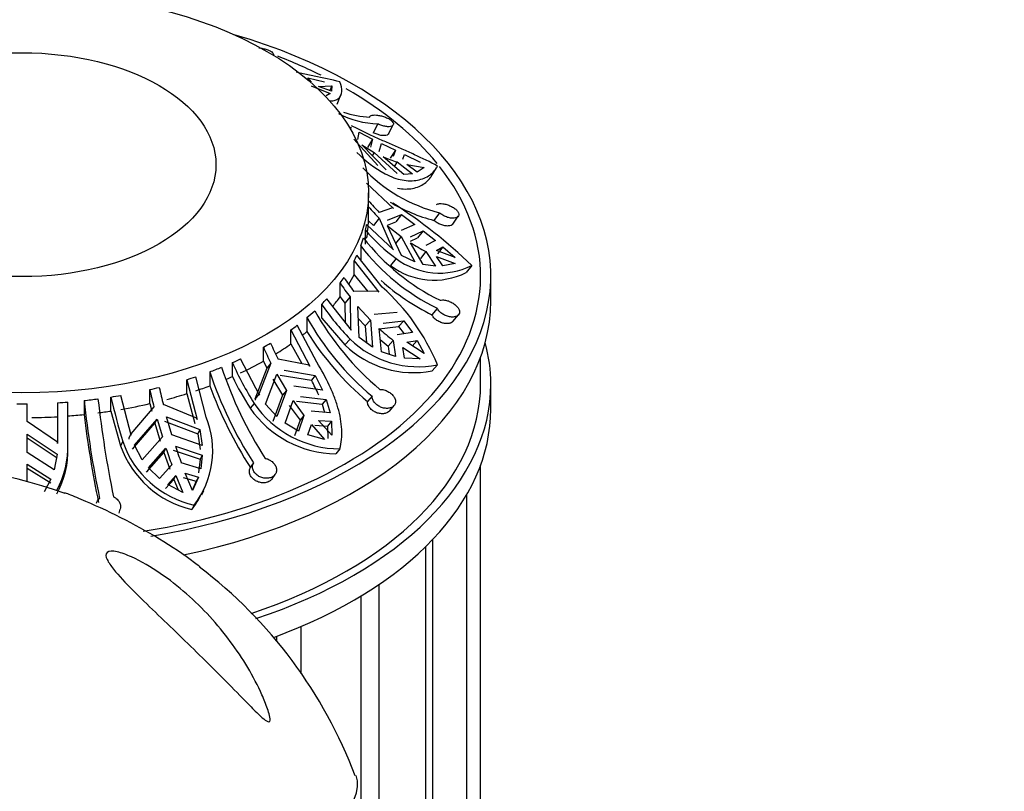
# Model space of a CAD drawing. Units: millimetres. Extents: x 0 to 1474, y 0 to 2767.
# Drawn here: x 1219 to 1267, y 827 to 865 of the extents above; entities that cross this region are included whole.
import ezdxf
from ezdxf import colors
from ezdxf.entities.mleader import LeaderData, LeaderLine
from ezdxf.math import Vec2, Vec3

# ---------------------------------------------------------------- set-up
doc = ezdxf.new("R2010")
doc.units = ezdxf.units.MM
doc.layers.add('DV6_Défaut', color=7, linetype='Continuous')
doc.layers.add('Défaut', color=7, linetype='Continuous')

# ---------------------------------------------------------------- blocks, each defined once
blk = doc.blocks.new('_DOT')
at = {"color": 0}
blk.add_line((0, 0), (-1, 0), dxfattribs=at)
at = {"color": 0, "const_width": 0.333}
blk.add_lwpolyline([(-0.1665, 0, 1), (0.1665, 0, 1)], format="xyb", close=True, dxfattribs=at)
blk = doc.blocks.new('SE5')
at = {"layer": 'DV6_Défaut', "color": 7, "linetype": 'Continuous'}
for p, q in [((1231.317, 863.33), (1231.323, 863.349)), ((1233.188, 861.998), (1233.018, 862.22)), ((1233.018, 862.22), (1233.836, 862.02)), ((1233.177, 861.826), (1234.103, 861.439)), ((1233.542, 861.793), (1234.19, 861.816)), ((1234.173, 861.553), (1233.542, 861.793)), ((1234.19, 861.816), (1234.093, 861.584)), ((1234.19, 861.816), (1234.173, 861.553)), ((1234.103, 861.439), (1233.915, 861.334)), ((1234.453, 860.926), (1234.64, 861.373)), ((1235.114, 859.771), (1235.087, 859.727)), ((1235.157, 859.746), (1235.114, 859.771)), ((1236.451, 859.949), (1236.227, 859.514)), ((1236.975, 859.46), (1237.203, 859.902)), ((1235.465, 859.183), (1235.53, 859.538)), ((1235.53, 859.538), (1236.184, 859.205)), ((1235.276, 859.204), (1236.452, 857.906)), ((1236.855, 857.691), (1235.657, 858.917)), ((1235.657, 858.917), (1236.272, 858.544)), ((1236.184, 859.205), (1235.935, 858.8)), ((1236.184, 859.205), (1236.081, 858.811)), ((1236.511, 858.605), (1236.627, 858.991)), ((1236.627, 858.991), (1237.308, 858.669)), ((1236.272, 858.544), (1236.175, 858.386)), ((1236.272, 858.544), (1237.399, 857.511)), ((1237.718, 857.469), (1236.703, 858.338)), ((1237.308, 858.669), (1237.059, 858.264)), ((1237.308, 858.669), (1237.199, 858.351)), ((1237.677, 858.221), (1237.76, 858.453)), ((1237.76, 858.453), (1238.523, 858.072)), ((1237.391, 858.084), (1237.256, 857.865)), ((1237.391, 858.084), (1238.144, 857.503)), ((1238.385, 857.582), (1237.868, 857.954)), ((1237.868, 857.954), (1238.714, 857.805)), ((1238.714, 857.805), (1238.385, 857.582)), ((1238.144, 857.503), (1237.718, 857.469)), ((1239.066, 857.375), (1239.323, 857.793)), ((1235.899, 857.042), (1237.214, 855.797)), ((1235.99, 856.032), (1235.99, 856.571)), ((1235.988, 855.202), (1235.988, 855.888)), ((1237.167, 855.832), (1236.514, 855.61)), ((1236.926, 855.232), (1237.61, 855.501)), ((1237.214, 855.797), (1237.167, 855.832)), ((1237.61, 855.501), (1237.339, 855.153)), ((1237.61, 855.501), (1238.258, 855.017)), ((1239.468, 855.592), (1239.202, 855.213)), ((1240.122, 855.037), (1240.392, 855.422)), ((1237.214, 853.776), (1235.899, 855.022)), ((1235.988, 855.202), (1236.233, 854.96)), ((1236.514, 855.321), (1236.233, 854.96)), ((1236.514, 855.321), (1237.167, 853.814)), ((1237.61, 853.501), (1236.926, 854.943)), ((1236.926, 854.943), (1237.593, 854.423)), ((1236.928, 854.988), (1237.339, 855.153)), ((1238.258, 855.017), (1237.593, 854.712)), ((1235.84, 854.047), (1235.84, 854.733)), ((1237.593, 854.423), (1237.321, 854.075)), ((1237.593, 854.423), (1238.258, 853.184)), ((1238.058, 854.403), (1238.671, 854.706)), ((1238.671, 854.706), (1238.402, 854.361)), ((1238.671, 854.706), (1239.27, 854.237)), ((1235.607, 853.961), (1235.607, 853.276)), ((1238.055, 854.189), (1238.402, 854.361)), ((1238.671, 853.058), (1238.058, 854.114)), ((1239.27, 854.237), (1238.803, 853.984)), ((1236.665, 851.942), (1235.419, 853.509)), ((1237.167, 853.814), (1237.214, 853.776)), ((1238.258, 853.184), (1237.61, 853.501)), ((1238.803, 853.695), (1238.535, 853.351)), ((1238.803, 853.695), (1239.27, 852.975)), ((1239.32, 853.74), (1239.645, 853.925)), ((1240.236, 853.389), (1239.32, 853.74)), ((1239.645, 852.982), (1239.32, 853.451)), ((1239.32, 853.451), (1240.236, 853.1)), ((1239.645, 853.925), (1239.375, 853.579)), ((1239.645, 853.925), (1240.236, 853.389)), ((1235.282, 852.544), (1235.282, 853.229)), ((1235.282, 853.229), (1236.496, 851.693)), ((1237.345, 853.349), (1237.072, 852.999)), ((1239.27, 852.975), (1238.671, 853.058)), ((1240.236, 853.1), (1239.645, 852.982)), ((1241.052, 853.008), (1240.774, 852.652)), ((1235.282, 852.544), (1235.964, 851.734)), ((1241.99, 851.264), (1241.99, 852.489)), ((1234.598, 851.457), (1234.598, 852.143)), ((1236.452, 851.739), (1235.276, 851.727)), ((1236.496, 851.693), (1236.452, 851.739)), ((1233.697, 850.423), (1233.697, 851.109)), ((1235.157, 849.826), (1233.943, 851.362)), ((1234.598, 851.457), (1234.825, 851.161)), ((1235.085, 851.46), (1234.825, 851.161)), ((1234.825, 851.161), (1234.846, 850.219)), ((1235.085, 851.46), (1235.114, 849.874)), ((1235.53, 849.463), (1235.465, 850.991)), ((1235.465, 850.991), (1236.081, 850.324)), ((1237.399, 850.69), (1236.272, 850.591)), ((1239.367, 850.9), (1239.101, 850.583)), ((1240.135, 850.26), (1240.406, 850.584)), ((1233.45, 848.251), (1232.496, 850.071)), ((1232.97, 850.447), (1232.97, 849.762)), ((1233.697, 850.423), (1234.835, 849.103)), ((1235.49, 850.399), (1235.83, 850.036)), ((1236.081, 850.324), (1235.83, 850.036)), ((1236.081, 850.324), (1236.184, 848.996)), ((1236.703, 850.179), (1237.718, 850.295)), ((1237.718, 850.295), (1237.47, 850.009)), ((1237.718, 850.295), (1238.144, 849.708)), ((1232.184, 849.157), (1232.184, 849.843)), ((1232.184, 849.843), (1233.114, 848.061)), ((1235.114, 849.874), (1235.157, 849.826)), ((1235.83, 850.036), (1235.896, 849.201)), ((1236.627, 848.773), (1236.511, 849.912)), ((1236.512, 849.899), (1237.47, 850.009)), ((1238.144, 849.708), (1237.391, 849.595)), ((1237.47, 850.009), (1237.733, 849.646)), ((1232.184, 849.157), (1232.719, 848.186)), ((1235.087, 849.392), (1234.835, 849.103)), ((1236.184, 848.996), (1235.53, 849.463)), ((1236.566, 849.369), (1236.951, 849.044)), ((1237.199, 849.329), (1236.951, 849.044)), ((1237.199, 849.329), (1237.308, 848.542)), ((1237.868, 849.237), (1238.385, 849.326)), ((1238.714, 848.684), (1237.868, 849.237)), ((1238.385, 849.326), (1238.136, 849.039)), ((1238.385, 849.326), (1238.714, 848.684)), ((1230.833, 848.305), (1230.833, 848.99)), ((1237.308, 848.542), (1236.627, 848.773)), ((1236.951, 849.044), (1237.006, 848.644)), ((1237.76, 848.455), (1237.677, 848.971)), ((1237.677, 848.971), (1238.523, 848.417)), ((1229.314, 847.549), (1229.314, 848.234)), ((1230.639, 846.632), (1229.709, 848.414)), ((1231.205, 848.209), (1230.607, 846.688)), ((1230.833, 848.305), (1231.006, 847.963)), ((1231.205, 848.209), (1231.006, 847.963)), ((1233.079, 848.116), (1231.558, 848.413)), ((1238.523, 848.417), (1237.76, 848.455)), ((1241.49, 847.181), (1241.49, 848.51)), ((1228.204, 847.784), (1228.204, 847.098)), ((1231.006, 847.963), (1230.413, 846.449)), ((1230.931, 846.192), (1231.496, 847.663)), ((1231.496, 847.663), (1231.967, 846.871)), ((1231.85, 847.867), (1233.381, 847.606)), ((1233.114, 848.061), (1233.079, 848.116)), ((1239.373, 848.134), (1239.116, 847.838)), ((1227.078, 846.713), (1227.078, 847.399)), ((1227.078, 847.399), (1227.581, 845.452)), ((1228.033, 845.552), (1227.517, 847.541)), ((1231.301, 847.421), (1231.775, 846.634)), ((1231.654, 847.625), (1233.189, 847.369)), ((1233.381, 847.606), (1233.189, 847.369)), ((1233.381, 847.606), (1233.738, 846.882)), ((1241.99, 845.957), (1241.99, 847.181)), ((1225.264, 846.224), (1225.264, 846.91)), ((1227.078, 846.713), (1227.476, 845.247)), ((1230.607, 846.688), (1230.413, 846.449)), ((1230.607, 846.688), (1230.639, 846.632)), ((1231.967, 846.871), (1231.492, 845.586)), ((1231.967, 846.871), (1231.775, 846.634)), ((1233.738, 846.882), (1232.321, 847.075)), ((1219.24, 845.348), (1219.24, 846.218)), ((1220.74, 846.269), (1220.74, 844.265)), ((1221.24, 844.255), (1221.24, 846.303)), ((1222.035, 846.376), (1222.035, 845.69)), ((1223.359, 845.861), (1223.359, 846.547)), ((1224.347, 844.679), (1223.844, 846.626)), ((1225.264, 846.224), (1225.358, 845.852)), ((1230.378, 846.236), (1230.185, 845.998)), ((1230.413, 846.449), (1230.445, 846.393)), ((1231.775, 846.634), (1231.302, 845.35)), ((1231.897, 845.265), (1232.297, 846.372)), ((1232.46, 846.34), (1233.725, 846.195)), ((1232.65, 846.576), (1233.915, 846.43)), ((1233.915, 846.43), (1233.725, 846.195)), ((1233.915, 846.43), (1234.103, 845.773)), ((1236.163, 846.588), (1235.938, 846.327)), ((1223.359, 845.861), (1223.831, 844.156)), ((1225.465, 846.062), (1224.331, 844.741)), ((1227.561, 845.513), (1225.927, 846.173)), ((1231.492, 845.586), (1230.931, 846.192)), ((1232.106, 846.136), (1232.633, 845.414)), ((1234.103, 845.773), (1233.177, 845.853)), ((1233.725, 846.195), (1233.839, 845.796)), ((1237.016, 845.861), (1237.247, 846.127)), ((1220.738, 844.328), (1219.24, 845.348)), ((1224.411, 843.983), (1225.517, 845.258)), ((1224.515, 844.186), (1225.623, 845.465)), ((1225.517, 845.258), (1225.623, 845.465)), ((1225.517, 845.258), (1225.774, 844.386)), ((1225.623, 845.465), (1225.878, 844.59)), ((1225.979, 845.368), (1227.612, 844.748)), ((1226.085, 845.575), (1227.716, 844.951)), ((1226.34, 844.7), (1226.085, 845.575)), ((1227.581, 845.452), (1227.561, 845.513)), ((1232.557, 844.88), (1231.897, 845.265)), ((1232.633, 845.414), (1232.367, 844.645)), ((1232.823, 845.649), (1232.557, 844.88)), ((1232.823, 845.649), (1232.633, 845.414)), ((1234.19, 844.673), (1233.542, 845.398)), ((1233.542, 845.398), (1234.173, 845.355)), ((1234.173, 845.355), (1233.982, 845.118)), ((1234.173, 845.355), (1234.19, 844.673)), ((1227.716, 844.951), (1227.612, 844.748)), ((1227.716, 844.951), (1227.831, 844.173)), ((1233.018, 844.688), (1233.188, 845.194)), ((1233.188, 845.194), (1233.836, 844.469)), ((1233.352, 845.163), (1233.982, 845.118)), ((1233.982, 845.118), (1233.995, 844.512)), ((1219.24, 844.732), (1220.722, 843.75)), ((1219.24, 843.827), (1219.24, 844.732)), ((1219.24, 844.537), (1220.722, 843.559)), ((1220.74, 844.265), (1220.738, 844.328)), ((1223.935, 844.36), (1223.831, 844.156)), ((1224.331, 844.741), (1224.226, 844.536)), ((1224.226, 844.536), (1224.242, 844.474)), ((1224.331, 844.741), (1224.347, 844.679)), ((1225.878, 844.59), (1224.896, 843.472)), ((1227.831, 844.173), (1226.34, 844.7)), ((1227.612, 844.748), (1227.728, 843.972)), ((1233.836, 844.469), (1233.018, 844.688)), ((1220.578, 842.976), (1219.24, 843.827)), ((1221.241, 843.906), (1221.241, 844.156)), ((1224.896, 843.472), (1224.515, 844.186)), ((1225.1, 842.868), (1225.953, 843.83)), ((1225.203, 843.069), (1226.056, 844.032)), ((1225.953, 843.83), (1226.056, 844.032)), ((1225.953, 843.83), (1226.238, 843.015)), ((1226.415, 843.941), (1227.737, 843.498)), ((1226.518, 844.143), (1227.839, 843.699)), ((1234.59, 844.001), (1234.394, 843.758)), ((1220.722, 843.75), (1220.578, 842.976)), ((1227.76, 843.03), (1226.803, 843.326)), ((1227.737, 843.498), (1227.657, 842.828)), ((1227.839, 843.699), (1227.737, 843.498)), ((1227.839, 843.699), (1227.76, 843.03)), ((1230.346, 843.311), (1230.194, 843.094)), ((1219.24, 843.249), (1220.416, 842.519)), ((1219.24, 842.4), (1219.24, 843.249)), ((1219.24, 843.059), (1220.416, 842.33)), ((1225.741, 842.547), (1225.203, 843.069)), ((1226.341, 843.216), (1225.741, 842.547)), ((1241.49, 813.297), (1241.49, 843.203)), ((1220.416, 842.519), (1220.083, 841.897)), ((1226.037, 842.053), (1226.436, 842.495)), ((1226.14, 842.256), (1226.539, 842.697)), ((1226.436, 842.495), (1226.539, 842.697)), ((1226.436, 842.495), (1226.647, 841.986)), ((1226.539, 842.697), (1226.889, 841.856)), ((1226.898, 842.605), (1227.545, 842.414)), ((1227.351, 841.967), (1227.001, 842.807)), ((1227.001, 842.807), (1227.649, 842.617)), ((1227.545, 842.414), (1227.337, 841.959)), ((1227.649, 842.617), (1227.351, 841.967)), ((1227.649, 842.617), (1227.545, 842.414)), ((1231.261, 842.531), (1231.415, 842.753)), ((1226.889, 841.856), (1226.14, 842.256)), ((1227.809, 841.748), (1227.914, 841.954)), ((1240.808, 810.308), (1240.808, 841.755)), ((1223.761, 840.855), (1223.815, 841.051)), ((1227.433, 841.24), (1227.326, 841.032)), ((1239.133, 839.547), (1239.133, 808.946)), ((1238.81, 807.523), (1238.81, 839.22)), ((1236.496, 837.344), (1236.496, 806.084)), ((1235.632, 805.132), (1235.632, 836.791)), ((1232.666, 835.28), (1232.666, 832.965)), ((1231.483, 834.807), (1231.483, 834.571))]:
    blk.add_line(p, q, dxfattribs=at)
for centre, radius, start, end in [((1236.666, 864.73), 4.785, 243.3242, 267.4293), ((1236.274, 865.064), 4.785, 251.6154, 267.4302), ((1239.555, 862.579), 5.771, 224.2109, 241.5821), ((1239.374, 864.508), 6.724, 246.5899, 252.8447), ((1241.399, 863.191), 7.84, 223.536, 255.7433), ((1242.212, 861.429), 8.144, 220.1584, 225.6011), ((1230.322, 856.032), 5.668, 358.5408, 360), ((1242.212, 861.14), 8.144, 220.1585, 225.601), ((1241.296, 863.236), 8.291, 239.2122, 255.3729), ((1223.275, 834.491), 25.669, 46.1671, 57.1743), ((1242.362, 860.314), 8.583, 220.554, 234.233), ((1244.089, 860.54), 10.734, 217.7949, 243.8977), ((1244.223, 860.936), 10.734, 217.7945, 243.8981), ((1243.237, 862.451), 9.815, 238.1524, 243.1426), ((1239.203, 855.802), 3.52, 232.7594, 296.5095), ((1239.469, 856.126), 3.497, 232.5874, 296.9144), ((1243.982, 858.308), 11.228, 213.3061, 217.5853), ((1244.173, 858.575), 11.227, 213.306, 217.5853), ((1244.152, 860.748), 11.351, 228.3602, 243.5787), ((1229.629, 844.072), 10.557, 22.6259, 48.1971), ((1243.445, 857.583), 11.702, 213.5896, 224.4202), ((1245.415, 857.511), 13.808, 209.1549, 230.0575), ((1245.029, 857.174), 13.808, 209.1549, 230.0575), ((1245.35, 857.459), 14.578, 211.869, 229.7846), ((1244.933, 859.148), 12.499, 227.6385, 231.7749), ((1245.944, 855.742), 16.145, 203.924, 206.9963), ((1238.181, 852.553), 4.807, 225.8767, 281.2134), ((1238.411, 852.785), 4.749, 225.5818, 281.6895), ((1245.59, 855.538), 16.145, 203.924, 206.9963), ((1244.328, 854.946), 16.447, 204.087, 211.9799), ((1246.949, 854.011), 19.753, 198.3771, 212.7987), ((1247.53, 854.237), 19.753, 198.3773, 212.7985), ((1244.908, 855.287), 17.409, 206.3925, 212.2504), ((1226.051, 843.378), 8.178, 23.5611, 29.2093), ((1254.928, 853.512), 30.39, 192.5472, 194.1894), ((1255.39, 853.622), 30.39, 192.5472, 194.1894), ((1247.727, 854.304), 20.81, 200.2594, 212.5953), ((1218.99, 875.66), 29.443, 269.5135, 270.4865), ((1273.616, 852.107), 51.898, 186.3403, 191.7146), ((1274.305, 852.188), 51.901, 186.3404, 191.7145), ((1252.883, 853.153), 30.254, 192.6121, 196.8952), ((1234.619, 849.143), 5.141, 214.4261, 269.6846), ((1245.416, 855.376), 15.913, 214.463, 217.6841), ((1234.467, 848.97), 5.212, 214.7688, 269.1953), ((1276.227, 852.387), 54.604, 187.0446, 191.634), ((1223.982, 843.919), 4.368, 322.1783, 21.9626), ((1228.49, 845.945), 4.822, 199.1902, 257.3386), ((1216.897, 844.08), 4.346, 330.8935, 2.3155), ((1216.884, 843.891), 4.359, 331.2562, 2.2462), ((1228.409, 845.761), 4.851, 199.3171, 257.102), ((1251.253, 852.374), 26.542, 198.3178, 200.184), ((1251.716, 852.485), 26.543, 198.3178, 200.184), ((1212.732, 818.115), 25.141, 70.532, 113.9492), ((1223.883, 843.712), 4.364, 322.1039, 333.4129), ((1213.679, 819.788), 23.148, 20.6583, 52.7024)]:
    blk.add_arc(centre, radius, start, end, dxfattribs=at)
for centre, major_axis in [((1218.99, 856.571), (-17, 0)), ((1218.99, 857.95), (-9.516, 0))]:
    blk.add_ellipse(centre, major_axis=major_axis, ratio=0.57735, dxfattribs=at)
for centre, major_axis, ratio, start_param, end_param in [((1218.99, 852.489), (-23, 0), 0.57735, 1.848975, 4.242391), ((1218.99, 852.489), (-22.5, 0), 0.57735, 4.001915, 4.120402), ((1218.99, 852.489), (-22.5, 0), 0.57735, 3.580388, 3.926991), ((1218.99, 852.489), (-22.5, 0), 0.57735, 1.83834, 3.567835), ((1218.99, 856.032), (17, 0), 0.57735, -0.132742, -0.103124), ((1218.99, 855.346), (17, 0), 0.57735, 6.180061, 6.268479), ((1218.99, 856.032), (17, 0), 0.57735, -0.212576, -0.171397), ((1218.99, 856.032), (17, 0), 0.57735, -0.289575, -0.259957), ((1218.99, 855.346), (17, 0), 0.57735, -0.337905, -0.289575), ((1218.99, 856.032), (17, 0), 0.57735, -0.407405, -0.377993), ((1218.99, 851.264), (23, 0), 0.57735, 5.064104, 6.283185), ((1218.99, 856.032), (17, 0), 0.57735, -0.525442, -0.495823), ((1218.99, 855.346), (17, 0), 0.57735, -0.458172, -0.407405), ((1218.99, 856.032), (17, 0), 0.57735, -0.605275, -0.564096), ((1218.99, 856.032), (17, 0), 0.57735, -0.682274, -0.652656), ((1218.99, 855.346), (17, 0), 0.57735, -0.627272, -0.605275), ((1218.99, 856.032), (17, 0), 0.57735, -0.800105, -0.770692), ((1218.99, 855.346), (17, 0), 0.57735, -0.748627, -0.682274), ((1218.99, 847.181), (23, 0), 0.57735, 0, 0.154331), ((1218.99, 856.032), (17, 0), 0.57735, -0.918141, -0.888522), ((1218.99, 855.346), (17, 0), 0.57735, -0.888522, -0.800105), ((1218.99, 856.032), (17, 0), 0.57735, -0.997974, -0.956795), ((1218.99, 856.032), (17, 0), 0.57735, -1.074973, -1.045355), ((1218.99, 855.346), (17, 0), 0.57735, -0.938803, -0.918141), ((1218.99, 847.181), (22.5, 0), 0.57735, 5.235465, 6.283185), ((1218.99, 847.181), (23, 0), 0.57735, 5.23488, 6.283185), ((1218.99, 856.032), (17, 0), 0.57735, -1.192804, -1.163391), ((1218.99, 855.346), (17, 0), 0.57735, -1.139478, -1.074973), ((1218.99, 855.346), (17, 0), 0.57735, -1.045355, -0.997974), ((1218.99, 856.032), (17, 0), 0.57735, -1.467672, -1.438054), ((1218.99, 856.032), (17, 0), 0.57735, -1.390673, -1.349494), ((1218.99, 856.032), (17, 0), 0.57735, -1.31084, -1.281221), ((1218.99, 855.346), (17, 0), 0.57735, -1.281221, -1.192804), ((1218.99, 855.346), (17, 0), 0.57735, -1.349494, -1.31084), ((1218.99, 845.957), (23, 0), 0.57735, 5.279164, 6.283185), ((1218.99, 855.346), (17, 0), 0.57735, 4.741161, 4.815513), ((1218.99, 855.346), (17, 0), 0.57735, -1.438054, -1.390673), ((1212.102, 818.858), (23.28, 9.113), 0.207404, 3.141782, 6.283086)]:
    blk.add_ellipse(centre, major_axis=major_axis, ratio=ratio, start_param=start_param, end_param=end_param, dxfattribs=at)
for points, knots in [([(1230.604, 863.683), (1230.622, 863.682), (1230.64, 863.68), (1230.657, 863.678), (1230.725, 863.67), (1230.795, 863.658), (1230.861, 863.642), (1230.926, 863.627), (1230.989, 863.608), (1231.046, 863.587), (1231.101, 863.567), (1231.151, 863.543), (1231.191, 863.519), (1231.232, 863.495), (1231.265, 863.47), (1231.287, 863.446), (1231.31, 863.421), (1231.323, 863.397), (1231.326, 863.375), (1231.326, 863.366), (1231.326, 863.357), (1231.323, 863.349)], [0, 0, 0, 0, 0.048609, 0.048609, 0.048609, 0.2310818, 0.2310818, 0.2310818, 0.4082836, 0.4082836, 0.4082836, 0.580916, 0.580916, 0.580916, 0.7530795, 0.7530795, 0.7530795, 0.9289995, 0.9289995, 0.9289995, 1, 1, 1, 1]), ([(1234.59, 862.015), (1234.167, 862.121), (1233.746, 862.212), (1233.123, 862.343), (1232.915, 862.385), (1232.621, 862.447), (1232.53, 862.466), (1232.441, 862.484)], [0, 0, 0, 0, 0.57874, 0.57874, 0.868109, 0.868109, 1, 1, 1, 1]), ([(1234.074, 861.083), (1234.093, 861.082), (1234.112, 861.081), (1234.211, 861.08), (1234.286, 861.091), (1234.416, 861.133), (1234.472, 861.164), (1234.611, 861.284), (1234.667, 861.401), (1234.693, 861.678), (1234.664, 861.839), (1234.59, 862.015)], [0, 0, 0, 0, 0.035961, 0.035961, 0.196634, 0.196634, 0.357307, 0.357307, 0.678654, 0.678654, 1, 1, 1, 1]), ([(1236.06, 860.284), (1236.059, 860.302), (1236.064, 860.318), (1236.076, 860.331), (1236.085, 860.342), (1236.098, 860.352), (1236.115, 860.36), (1236.143, 860.373), (1236.182, 860.382), (1236.229, 860.386), (1236.275, 860.39), (1236.33, 860.389), (1236.389, 860.383), (1236.449, 860.378), (1236.515, 860.367), (1236.581, 860.352), (1236.647, 860.338), (1236.716, 860.318), (1236.782, 860.295), (1236.846, 860.272), (1236.909, 860.244), (1236.964, 860.215), (1237.018, 860.186), (1237.066, 860.154), (1237.105, 860.122), (1237.142, 860.091), (1237.171, 860.059), (1237.189, 860.028), (1237.208, 859.997), (1237.216, 859.967), (1237.214, 859.941), (1237.212, 859.913), (1237.199, 859.889), (1237.176, 859.869), (1237.153, 859.849), (1237.12, 859.834), (1237.078, 859.825), (1237.036, 859.815), (1236.985, 859.812), (1236.928, 859.815), (1236.872, 859.818), (1236.809, 859.828), (1236.745, 859.844), (1236.682, 859.859), (1236.616, 859.88), (1236.552, 859.905), (1236.518, 859.919), (1236.484, 859.933), (1236.451, 859.949)], [0, 0, 0, 0, 0.049504, 0.049504, 0.049504, 0.090176, 0.090176, 0.090176, 0.157821, 0.157821, 0.157821, 0.225413, 0.225413, 0.225413, 0.293804, 0.293804, 0.293804, 0.362711, 0.362711, 0.362711, 0.430787, 0.430787, 0.430787, 0.496896, 0.496896, 0.496896, 0.561301, 0.561301, 0.561301, 0.625531, 0.625531, 0.625531, 0.691162, 0.691162, 0.691162, 0.758751, 0.758751, 0.758751, 0.827552, 0.827552, 0.827552, 0.896201, 0.896201, 0.896201, 0.963832, 0.963832, 0.963832, 1, 1, 1, 1]), ([(1239.373, 857.883), (1239.011, 858.079), (1238.633, 858.262), (1238.048, 858.531), (1237.848, 858.62), (1237.451, 858.797), (1237.253, 858.883), (1236.863, 859.054), (1236.67, 859.139), (1236.29, 859.31), (1236.101, 859.396), (1235.65, 859.609), (1235.396, 859.736), (1235.162, 859.862)], [0, 0, 0, 0, 0.266125, 0.266125, 0.3991875, 0.3991875, 0.5322499, 0.5322499, 0.6653124, 0.6653124, 0.7983749, 0.7983749, 1, 1, 1, 1]), ([(1236.975, 859.461), (1236.974, 859.459), (1236.973, 859.457), (1236.972, 859.455), (1236.958, 859.432), (1236.933, 859.413), (1236.899, 859.399), (1236.865, 859.385), (1236.82, 859.377), (1236.77, 859.376), (1236.719, 859.374), (1236.661, 859.379), (1236.599, 859.39), (1236.538, 859.401), (1236.473, 859.418), (1236.409, 859.44), (1236.347, 859.461), (1236.285, 859.486), (1236.227, 859.514)], [0, 0, 0, 0, 0.01571, 0.01571, 0.01571, 0.212092, 0.212092, 0.212092, 0.411716, 0.411716, 0.411716, 0.612436, 0.612436, 0.612436, 0.811113, 0.811113, 0.811113, 1, 1, 1, 1]), ([(1236.809, 857.503), (1237.096, 857.35), (1237.376, 857.25), (1237.78, 857.174), (1237.913, 857.161), (1238.165, 857.16), (1238.285, 857.17), (1238.626, 857.235), (1238.829, 857.322), (1239.158, 857.559), (1239.286, 857.708), (1239.373, 857.883)], [0, 0, 0, 0, 0.25, 0.25, 0.375, 0.375, 0.5, 0.5, 0.75, 0.75, 1, 1, 1, 1]), ([(1237.414, 856.792), (1237.543, 856.769), (1237.668, 856.757), (1237.914, 856.755), (1238.035, 856.765), (1238.377, 856.828), (1238.575, 856.912), (1238.821, 857.086), (1238.895, 857.153), (1238.998, 857.273), (1239.034, 857.323), (1239.067, 857.375)], [0, 0, 0, 0, 0.171492, 0.171492, 0.349946, 0.349946, 0.706854, 0.706854, 0.885307, 0.885307, 1, 1, 1, 1]), ([(1239.328, 855.988), (1239.346, 856.004), (1239.37, 856.016), (1239.398, 856.025), (1239.421, 856.033), (1239.447, 856.038), (1239.477, 856.041), (1239.525, 856.045), (1239.581, 856.043), (1239.64, 856.035), (1239.699, 856.026), (1239.764, 856.012), (1239.828, 855.992), (1239.893, 855.972), (1239.959, 855.947), (1240.021, 855.917), (1240.084, 855.887), (1240.145, 855.853), (1240.197, 855.816), (1240.25, 855.779), (1240.296, 855.74), (1240.331, 855.7), (1240.366, 855.661), (1240.392, 855.621), (1240.406, 855.583), (1240.42, 855.546), (1240.424, 855.509), (1240.417, 855.477), (1240.41, 855.445), (1240.392, 855.416), (1240.366, 855.393), (1240.339, 855.369), (1240.302, 855.35), (1240.258, 855.338), (1240.213, 855.326), (1240.16, 855.321), (1240.103, 855.323), (1240.045, 855.325), (1239.981, 855.335), (1239.917, 855.352), (1239.853, 855.369), (1239.787, 855.393), (1239.724, 855.423), (1239.662, 855.453), (1239.602, 855.489), (1239.549, 855.527), (1239.52, 855.548), (1239.493, 855.57), (1239.468, 855.592)], [0, 0, 0, 0, 0.049504, 0.049504, 0.049504, 0.090176, 0.090176, 0.090176, 0.157821, 0.157821, 0.157821, 0.225413, 0.225413, 0.225413, 0.293804, 0.293804, 0.293804, 0.362711, 0.362711, 0.362711, 0.430787, 0.430787, 0.430787, 0.496896, 0.496896, 0.496896, 0.561301, 0.561301, 0.561301, 0.625531, 0.625531, 0.625531, 0.691162, 0.691162, 0.691162, 0.758751, 0.758751, 0.758751, 0.827552, 0.827552, 0.827552, 0.896201, 0.896201, 0.896201, 0.963832, 0.963832, 0.963832, 1, 1, 1, 1]), ([(1240.122, 855.037), (1240.104, 855.011), (1240.076, 854.988), (1240.04, 854.972), (1240.002, 854.955), (1239.956, 854.944), (1239.904, 854.941), (1239.851, 854.937), (1239.791, 854.941), (1239.729, 854.952), (1239.667, 854.964), (1239.601, 854.983), (1239.537, 855.008), (1239.474, 855.033), (1239.411, 855.065), (1239.353, 855.101), (1239.298, 855.135), (1239.247, 855.174), (1239.202, 855.213)], [0, 0, 0, 0, 0.158648, 0.158648, 0.158648, 0.325794, 0.325794, 0.325794, 0.496714, 0.496714, 0.496714, 0.668557, 0.668557, 0.668557, 0.838646, 0.838646, 0.838646, 1, 1, 1, 1]), ([(1239.5, 851.297), (1239.534, 851.307), (1239.572, 851.312), (1239.613, 851.313), (1239.646, 851.314), (1239.682, 851.312), (1239.719, 851.307), (1239.779, 851.299), (1239.844, 851.283), (1239.907, 851.261), (1239.971, 851.238), (1240.035, 851.209), (1240.094, 851.175), (1240.154, 851.141), (1240.211, 851.101), (1240.26, 851.059), (1240.309, 851.016), (1240.352, 850.97), (1240.384, 850.923), (1240.416, 850.877), (1240.439, 850.83), (1240.449, 850.784), (1240.459, 850.74), (1240.459, 850.697), (1240.447, 850.659), (1240.435, 850.622), (1240.413, 850.588), (1240.382, 850.56), (1240.351, 850.532), (1240.31, 850.51), (1240.264, 850.495), (1240.216, 850.48), (1240.161, 850.471), (1240.103, 850.471), (1240.043, 850.471), (1239.978, 850.479), (1239.914, 850.495), (1239.848, 850.511), (1239.782, 850.536), (1239.72, 850.568), (1239.658, 850.599), (1239.598, 850.638), (1239.547, 850.681), (1239.496, 850.724), (1239.451, 850.772), (1239.415, 850.821), (1239.396, 850.847), (1239.38, 850.873), (1239.367, 850.9)], [0, 0, 0, 0, 0.049504, 0.049504, 0.049504, 0.090176, 0.090176, 0.090176, 0.157821, 0.157821, 0.157821, 0.225413, 0.225413, 0.225413, 0.293804, 0.293804, 0.293804, 0.362711, 0.362711, 0.362711, 0.430787, 0.430787, 0.430787, 0.496896, 0.496896, 0.496896, 0.561301, 0.561301, 0.561301, 0.625531, 0.625531, 0.625531, 0.691162, 0.691162, 0.691162, 0.758751, 0.758751, 0.758751, 0.827552, 0.827552, 0.827552, 0.896201, 0.896201, 0.896201, 0.963832, 0.963832, 0.963832, 1, 1, 1, 1]), ([(1240.135, 850.261), (1240.113, 850.234), (1240.084, 850.212), (1240.049, 850.194), (1240.008, 850.173), (1239.958, 850.159), (1239.905, 850.153), (1239.849, 850.146), (1239.788, 850.148), (1239.726, 850.157), (1239.662, 850.167), (1239.596, 850.185), (1239.532, 850.211), (1239.469, 850.237), (1239.406, 850.271), (1239.349, 850.31), (1239.293, 850.349), (1239.241, 850.394), (1239.199, 850.441), (1239.158, 850.486), (1239.125, 850.535), (1239.101, 850.583)], [0, 0, 0, 0, 0.1210282, 0.1210282, 0.1210282, 0.2634227, 0.2634227, 0.2634227, 0.4095749, 0.4095749, 0.4095749, 0.5590228, 0.5590228, 0.5590228, 0.7092937, 0.7092937, 0.7092937, 0.858041, 0.858041, 0.858041, 1, 1, 1, 1]), ([(1234.59, 844.001), (1234.668, 844.307), (1234.695, 844.625), (1234.669, 845.13), (1234.649, 845.305), (1234.587, 845.658), (1234.545, 845.836), (1234.442, 846.198), (1234.38, 846.381), (1234.238, 846.754), (1234.156, 846.945), (1233.889, 847.509), (1233.682, 847.881), (1233.45, 848.251)], [0, 0, 0, 0, 0.25, 0.25, 0.375, 0.375, 0.5, 0.5, 0.625, 0.625, 0.75, 0.75, 1, 1, 1, 1]), ([(1236.55, 846.925), (1236.594, 846.926), (1236.641, 846.921), (1236.688, 846.912), (1236.727, 846.905), (1236.767, 846.894), (1236.805, 846.881), (1236.869, 846.858), (1236.933, 846.828), (1236.991, 846.791), (1237.048, 846.755), (1237.102, 846.712), (1237.148, 846.666), (1237.193, 846.62), (1237.232, 846.569), (1237.261, 846.518), (1237.289, 846.466), (1237.308, 846.413), (1237.314, 846.362), (1237.321, 846.311), (1237.316, 846.262), (1237.3, 846.217), (1237.284, 846.174), (1237.257, 846.134), (1237.221, 846.101), (1237.186, 846.069), (1237.141, 846.043), (1237.09, 846.024), (1237.04, 846.006), (1236.982, 845.995), (1236.923, 845.992), (1236.861, 845.99), (1236.796, 845.995), (1236.732, 846.009), (1236.667, 846.023), (1236.6, 846.046), (1236.539, 846.077), (1236.476, 846.108), (1236.417, 846.147), (1236.367, 846.191), (1236.316, 846.236), (1236.272, 846.287), (1236.239, 846.34), (1236.207, 846.392), (1236.184, 846.447), (1236.172, 846.502), (1236.166, 846.531), (1236.163, 846.56), (1236.163, 846.588)], [0, 0, 0, 0, 0.049504, 0.049504, 0.049504, 0.090176, 0.090176, 0.090176, 0.157821, 0.157821, 0.157821, 0.225413, 0.225413, 0.225413, 0.293804, 0.293804, 0.293804, 0.362711, 0.362711, 0.362711, 0.430787, 0.430787, 0.430787, 0.496896, 0.496896, 0.496896, 0.561301, 0.561301, 0.561301, 0.625531, 0.625531, 0.625531, 0.691162, 0.691162, 0.691162, 0.758751, 0.758751, 0.758751, 0.827552, 0.827552, 0.827552, 0.896201, 0.896201, 0.896201, 0.963832, 0.963832, 0.963832, 1, 1, 1, 1]), ([(1237.017, 845.862), (1236.991, 845.831), (1236.957, 845.805), (1236.919, 845.784), (1236.874, 845.76), (1236.821, 845.742), (1236.764, 845.733), (1236.707, 845.724), (1236.644, 845.723), (1236.581, 845.731), (1236.516, 845.738), (1236.45, 845.755), (1236.387, 845.779), (1236.322, 845.804), (1236.26, 845.837), (1236.204, 845.877), (1236.148, 845.917), (1236.098, 845.964), (1236.057, 846.014), (1236.017, 846.064), (1235.986, 846.119), (1235.966, 846.174), (1235.947, 846.225), (1235.937, 846.277), (1235.938, 846.327)], [0, 0, 0, 0, 0.106779, 0.106779, 0.106779, 0.230438, 0.230438, 0.230438, 0.355561, 0.355561, 0.355561, 0.483997, 0.483997, 0.483997, 0.615296, 0.615296, 0.615296, 0.747269, 0.747269, 0.747269, 0.877877, 0.877877, 0.877877, 1, 1, 1, 1]), ([(1230.926, 843.537), (1230.974, 843.527), (1231.023, 843.512), (1231.069, 843.493), (1231.108, 843.476), (1231.145, 843.457), (1231.18, 843.435), (1231.237, 843.399), (1231.29, 843.355), (1231.333, 843.307), (1231.376, 843.259), (1231.412, 843.206), (1231.437, 843.152), (1231.462, 843.097), (1231.476, 843.04), (1231.479, 842.985), (1231.483, 842.93), (1231.474, 842.876), (1231.454, 842.826), (1231.435, 842.777), (1231.404, 842.731), (1231.363, 842.693), (1231.324, 842.656), (1231.275, 842.625), (1231.22, 842.603), (1231.166, 842.581), (1231.106, 842.567), (1231.043, 842.561), (1230.981, 842.556), (1230.915, 842.559), (1230.851, 842.571), (1230.786, 842.582), (1230.721, 842.603), (1230.661, 842.631), (1230.599, 842.66), (1230.542, 842.697), (1230.492, 842.74), (1230.442, 842.784), (1230.399, 842.835), (1230.368, 842.889), (1230.336, 842.943), (1230.315, 843.001), (1230.306, 843.059), (1230.297, 843.116), (1230.299, 843.174), (1230.313, 843.228), (1230.321, 843.257), (1230.332, 843.285), (1230.346, 843.311)], [0, 0, 0, 0, 0.049504, 0.049504, 0.049504, 0.090176, 0.090176, 0.090176, 0.157821, 0.157821, 0.157821, 0.225413, 0.225413, 0.225413, 0.293804, 0.293804, 0.293804, 0.362711, 0.362711, 0.362711, 0.430787, 0.430787, 0.430787, 0.496896, 0.496896, 0.496896, 0.561301, 0.561301, 0.561301, 0.625531, 0.625531, 0.625531, 0.691162, 0.691162, 0.691162, 0.758751, 0.758751, 0.758751, 0.827552, 0.827552, 0.827552, 0.896201, 0.896201, 0.896201, 0.963832, 0.963832, 0.963832, 1, 1, 1, 1]), ([(1231.261, 842.532), (1231.237, 842.497), (1231.206, 842.465), (1231.17, 842.439), (1231.126, 842.406), (1231.072, 842.38), (1231.014, 842.363), (1230.957, 842.346), (1230.895, 842.337), (1230.831, 842.337), (1230.767, 842.337), (1230.701, 842.345), (1230.638, 842.362), (1230.573, 842.38), (1230.509, 842.406), (1230.452, 842.439), (1230.393, 842.473), (1230.339, 842.516), (1230.295, 842.563), (1230.25, 842.611), (1230.214, 842.665), (1230.189, 842.721), (1230.165, 842.777), (1230.151, 842.836), (1230.149, 842.893), (1230.147, 842.95), (1230.157, 843.007), (1230.178, 843.058), (1230.183, 843.07), (1230.188, 843.082), (1230.194, 843.094)], [0, 0, 0, 0, 0.088885, 0.088885, 0.088885, 0.197792, 0.197792, 0.197792, 0.30471, 0.30471, 0.30471, 0.41217, 0.41217, 0.41217, 0.522216, 0.522216, 0.522216, 0.635052, 0.635052, 0.635052, 0.749083, 0.749083, 0.749083, 0.862333, 0.862333, 0.862333, 0.973939, 0.973939, 0.973939, 1, 1, 1, 1]), ([(1227.731, 838.203), (1227.639, 838.275), (1227.545, 838.346), (1226.378, 839.218), (1225.146, 839.97), (1223.195, 840.954), (1222.496, 841.272), (1221.602, 841.649), (1221.327, 841.759), (1221.144, 841.829), (1221.119, 841.838), (1221.1, 841.845)], [0, 0, 0, 0, 0.046754, 0.046754, 0.576993, 0.576993, 0.842112, 0.842112, 0.974672, 0.974672, 1, 1, 1, 1]), ([(1222.649, 841.338), (1222.65, 841.338), (1222.65, 841.339), (1222.65, 841.339), (1222.666, 841.395), (1222.693, 841.45), (1222.731, 841.498), (1222.751, 841.524), (1222.774, 841.548), (1222.799, 841.57)], [0, 0, 0, 0, 0.0058442, 0.0058442, 0.0058442, 0.653594, 0.653594, 0.653594, 1, 1, 1, 1]), ([(1223.485, 841.65), (1223.53, 841.63), (1223.573, 841.604), (1223.611, 841.575), (1223.643, 841.55), (1223.672, 841.523), (1223.698, 841.494), (1223.74, 841.446), (1223.774, 841.393), (1223.797, 841.337), (1223.819, 841.282), (1223.831, 841.223), (1223.831, 841.166), (1223.831, 841.127), (1223.826, 841.089), (1223.815, 841.051)], [0, 0, 0, 0, 0.182144, 0.182144, 0.182144, 0.331793, 0.331793, 0.331793, 0.580684, 0.580684, 0.580684, 0.829377, 0.829377, 0.829377, 1, 1, 1, 1]), ([(1223.164, 838.924), (1223.248, 838.998), (1223.438, 838.998), (1223.876, 838.9), (1224.12, 838.808), (1224.841, 838.486), (1225.321, 838.201), (1226.675, 837.279), (1227.491, 836.551), (1228.922, 834.993), (1229.55, 834.145), (1230.328, 832.833), (1230.562, 832.387), (1230.866, 831.704), (1230.959, 831.473), (1231.075, 831.133), (1231.11, 831.019), (1231.159, 830.803), (1231.179, 830.688), (1231.109, 830.575), (1231.007, 830.627), (1230.826, 830.763), (1230.734, 830.847), (1230.46, 831.105), (1230.279, 831.289), (1229.731, 831.847), (1229.357, 832.232), (1228.23, 833.372), (1227.466, 834.123), (1225.92, 835.617), (1225.133, 836.358), (1224.079, 837.423), (1223.747, 837.769), (1223.351, 838.267), (1223.237, 838.429), (1223.102, 838.719), (1223.08, 838.851), (1223.164, 838.924)], [0, 0, 0, 0, 0.03125, 0.03125, 0.0625, 0.0625, 0.125, 0.125, 0.25, 0.25, 0.375, 0.375, 0.4375, 0.4375, 0.46875, 0.46875, 0.484375, 0.484375, 0.5, 0.5, 0.515625, 0.515625, 0.53125, 0.53125, 0.5625, 0.5625, 0.625, 0.625, 0.75, 0.75, 0.875, 0.875, 0.9375, 0.9375, 0.96875, 0.96875, 1, 1, 1, 1])]:
    blk.add_open_spline(points, degree=3, knots=knots, dxfattribs=at)

msp = doc.modelspace()

# ---------------------------------------------------------------- block references
at = {"layer": 'Défaut'}
msp.add_blockref('SE5', (0, 0), dxfattribs=at)

# ---------------------------------------------------------------- leaders
at = {"layer": 'Défaut', "color": 7, "linetype": 'Continuous'}
ml = msp.add_multileader_mtext('Standard', dxfattribs=at)
ml.set_content('{\\pxsm0.9;\\fSolid Edge ISO|b1||i0||c0|p34;\\W1.;13/03/2024\\P}', color=256)
ml.set_leader_properties()
ml.set_arrow_properties(name='DOT')
ml.build(insert=Vec2(0, 0))
ml.multileader.update_dxf_attribs({"leader_type": 0, "dogleg_length": 0, "arrow_head_size": 12})
ctx = ml.context
ctx.base_point, ctx.char_height, ctx.arrow_head_size = Vec3(1386.836, 2743.802), 12, 12
notes = []
notes.append((ctx, [(0, (0, 0, 0), (0, 0), (1, 0), 1, [])]))
ctx.mtext.insert = Vec3(1388.836, 2749.802)
for ctx, leaders in notes:
    for number, flags, end, landing, length, lines in leaders:
        leader = LeaderData()
        leader.index, (leader.has_last_leader_line, leader.has_dogleg_vector, leader.attachment_direction) = number, flags
        leader.last_leader_point, leader.dogleg_vector, leader.dogleg_length = Vec3(end), Vec3(landing), length
        for number, points, colour, breaks in lines:
            line = LeaderLine()
            line.index, line.vertices, line.color, line.breaks = number, Vec3.list(points), colors.encode_raw_color(colour), breaks
            leader.lines.append(line)
        ctx.leaders.append(leader)

doc.saveas('drawing.dxf')
